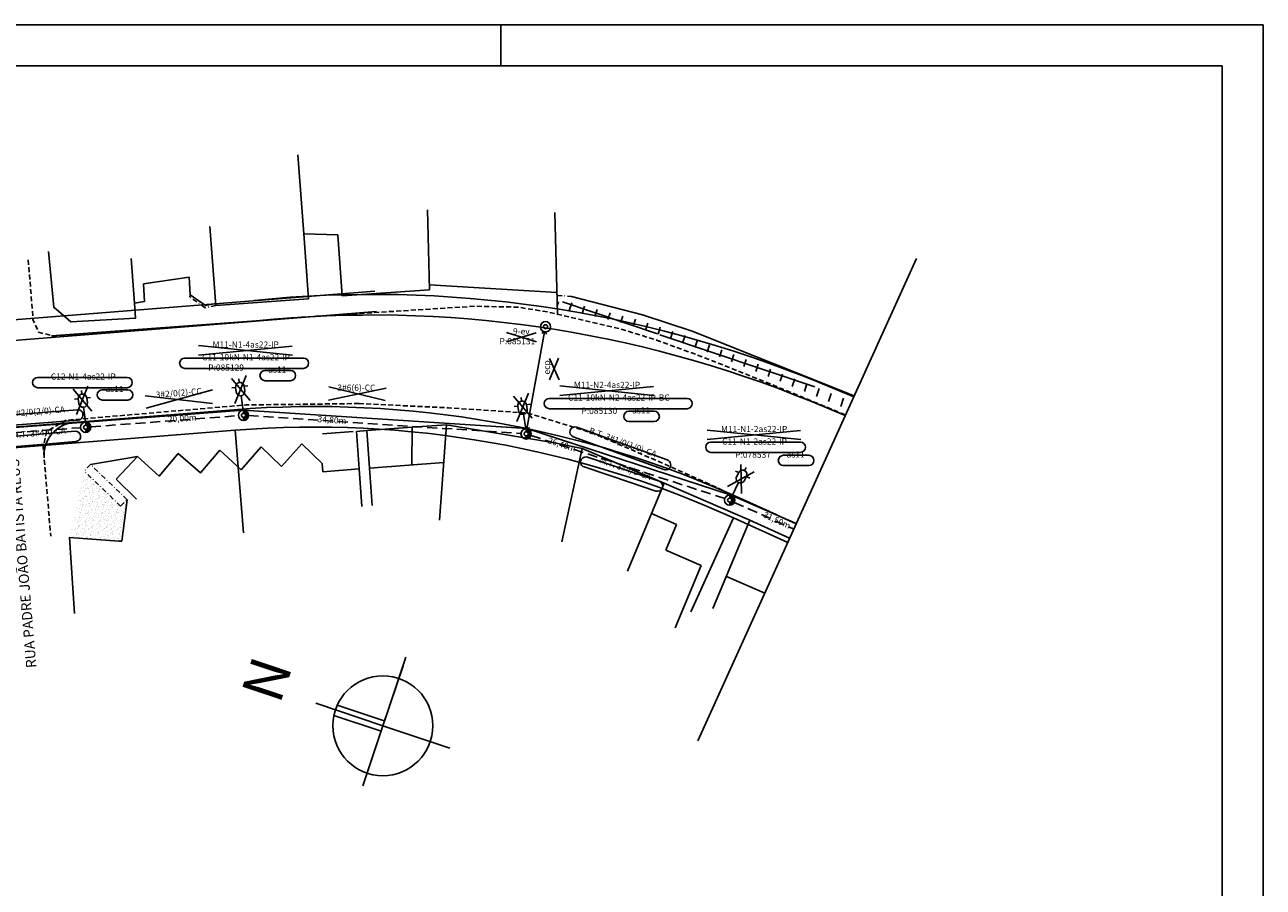
# Model space of a CAD drawing. Extents: x 0 to 950, y 0 to 594.
# Drawn here: x 649 to 950, y 385 to 594 of the extents above; entities that cross this region are included whole.
import ezdxf
from ezdxf.enums import TextEntityAlignment as Align

# ---------------------------------------------------------------- set-up
doc = ezdxf.new("R2010")
doc.units = 0
doc.header["$LTSCALE"] = 0.95
for name, pattern in [('ACAD_ISO09W100', [45, 24, -3, 6, -3, 6, -3]), ('CONTINUO', [0]), ('DASHDOT2', [0.5, 0.25, -0.125, 0, -0.125]), ('DASHED', [19.05, 12.7, -6.35]), ('DASHED2', [0.375, 0.25, -0.125])]:
    doc.linetypes.add(name, pattern=pattern)
doc.layers.get('0').update_dxf_attribs({"linetype": 'CONTINUOUS'})
for name, color, linetype in [('CAIXACRT', 113, 'CONTINUOUS'), ('CONCRETO', 9, 'CONTINUOUS'), ('D-SELO-LINF', 7, 'CONTINUOUS'), ('D-SELO-LING', 41, 'CONTINUOUS'), ('EDIF', 252, 'CONTINUOUS'), ('ELE', 7, 'CONTINUOUS'), ('GRADE', 143, 'ZIGZAG'), ('GRÊS', 53, 'CONTINUOUS'), ('JARDIM', 21, 'DASHDOT2'), ('MFIO-EXI', 7, 'DASHED2'), ('NORTE', 7, 'CONTINUOUS'), ('PROJ_REV', 10, 'CONTINUOUS'), ('T-LUMINARIAS', 213, 'CONTINUOUS'), ('TELA_MURO', 55, 'ACAD_ISO09W100'), ('TELHADO', 253, 'DASHDOT2'), ('TERRA', 33, 'CONTINUOUS'), ('TEXTM', 7, 'CONTINUOUS')]:
    doc.layers.add(name, color=color, linetype=linetype)
doc.styles.add('ARIAL', font='ARIAL.TTF')
doc.styles.add('ROMANS', font='romans', dxfattribs={"height": 0.2})
doc.styles.get("Standard").update_dxf_attribs({"font": 'ARIAL.TTF'})
doc.linetypes.add('ZIGZAG', pattern='A,0.00254,-5.08,[131,ltypeshp.shx,S=5.08,R=0,X=-5.08,Y=0],-10.16,[131,ltypeshp.shx,S=5.08,R=180,X=5.08,Y=0],-5.08', length=20.32254)

# ---------------------------------------------------------------- blocks, each defined once
blk = doc.blocks.new('A$C5234746D')
at = {"layer": 'NORTE', "color": 7}
for p, q in [((30.7, 34.27), (30.7, 68.55)), ((27.92, 34.27), (27.92, 58.37)), ((33.15, 34.34), (33.15, 58.41)), ((0, 34.27), (65.81, 34.27)), ((30.7, 34.27), (61.4, 34.27)), ((30.7, 34.27), (30.7, 0))]:
    blk.add_line(p, q, dxfattribs=at)
blk.add_circle((30.7, 34.27), 24.25, dxfattribs=at)
at = {"layer": 'NORTE', "color": 3}
blk.add_text('N', height=20, dxfattribs=at).set_placement((24.18, 84.88))
blk = doc.blocks.new('HAC')
at = {"layer": 'ELE', "ltscale": 0.2}
h = blk.add_hatch(dxfattribs=at)
h.set_pattern_fill('ANSI31', color=256, scale=0.01, style=0)
h.set_pattern_definition([(45, (-911.1, -571.9), (-0.0224506403, 0.0224506403), [])])
h.paths.add_polyline_path([(1.25, 0, 0.414214), (0, 1.25), (0, 0.5, -0.414214), (0.5, 0, -0.414214), (0, -0.5), (0, -1.25, 0.414214)])
for p, q in [((0, 0.5), (0, 1.25)), ((0, -1.25), (0, -0.5))]:
    blk.add_line(p, q, dxfattribs=at)
blk = doc.blocks.new('PC-E')
at = {"ltscale": 0.2}
for radius in [1.25, 0.5]:
    blk.add_circle((0, 0), radius, dxfattribs=at)
blk = doc.blocks.new('LUMPOSTE')
at = {"layer": 'T-LUMINARIAS', "color": 140, "linetype": 'CONTINUO', "flags": 128}
blk.add_lwpolyline([(-1.05, 5.775), (-1.05, 4.65, 1), (1.05, 4.65), (1.05, 5.775, 1)], format="xyb", close=True, dxfattribs=at)
for points in [[(0, 6.825), (0, 7.725)], [(-1.05, 5.775), (-1.95, 5.775)], [(0, 3.6), (0, 0)], [(1.05, 5.775), (1.95, 5.775)]]:
    blk.add_lwpolyline(points, dxfattribs=at)

msp = doc.modelspace()

# ---------------------------------------------------------------- hatches: boundary and pattern name
at = {"layer": 'TERRA'}
h = msp.add_hatch(dxfattribs=at)
h.set_pattern_fill('AR-SAND', color=256, scale=0.026, angle=71.4026, style=0)
h.set_pattern_definition([(108.902634973, (3048441.7693, -1395537.2313), (-1.21929687272, 0.3663835503), [0, -1.003808, 0, -1.12268, 0, -1.07315]), (78.902634973, (3048441.7693, -1395537.2313), (-1.3936901095, 1.7021091238), [0, -0.541528, 0, -0.904748, 0, -0.34671]), (38.902634973, (3048441.5102, -1395538.0011), (0.65233418536, 1.95038356195), [0, -0.3302, 0, -1.18872, 0, -1.55194]), (28.90263497, (3048441.5102, -1395538.0011), (0.083775945, 2.0664320314), [0, -0.1651, 0, -0.779272, 0, -0.89154])])
h.paths.add_polyline_path([(660.24, 469.51), (672.96, 468.63), (674.25, 478.72), (672.68, 477.16), (663.82, 485.69)])

# ---------------------------------------------------------------- linework, layer by layer
at = {"ltscale": 0.2}
for p, q in [((700.51, 495.57), (702.49, 470.65)), ((821.45, 474.28), (811.09, 451.53))]:
    msp.add_line(p, q, dxfattribs=at)
for points in [[(704.1, 502.8), (699.55, 508.15)], [(703.14, 508.84), (700.38, 502.03)], [(665.7, 500.2), (661.15, 505.55)], [(664.74, 506.24), (661.98, 499.43)], [(772.6, 498.5), (768.05, 503.85)], [(771.64, 504.54), (768.88, 497.73)], [(823.37, 480.2), (823.2, 487.22)], [(826.43, 485.5), (820, 481.95)]]:
    msp.add_lwpolyline(points, dxfattribs=at)
for centre, start, end in [((775.46, 518.97), 348.832, 168.832), ((771.43, 496.47), 166.4296, 346.4296)]:
    msp.add_arc(centre, 0.5, start, end, dxfattribs=at)
at = {"layer": 'CAIXACRT'}
msp.add_line((693.24, 496.3), (693.24, 496.3), dxfattribs=at)
at = {"layer": 'CONCRETO'}
msp.add_line((826.07, 473.46), (825.69, 473.59), dxfattribs=at)
at = {"layer": 'D-SELO-LINF'}
for p, q in [((20, 594), (950, 594)), ((765, 584), (765, 594)), ((950, 0), (950, 594))]:
    msp.add_line(p, q, dxfattribs=at)
at = {"layer": 'D-SELO-LING'}
for p, q in [((940, 584), (25, 584)), ((940, 86), (940, 584)), ((812.8, 420.22), (865.82, 537.29))]:
    msp.add_line(p, q, dxfattribs=at)
at = {"layer": 'EDIF', "linetype": 'CONTINUO'}
for p, q in [((717.16, 543.27), (715.69, 562.45)), ((695.8, 525.87), (694.32, 545.05)), ((676.08, 526.42), (675.25, 537.28)), ((678.22, 531.1), (689.31, 532.75)), ((689.56, 528.43), (689.31, 532.75)), ((693.3, 525.85), (695.77, 526.37)), ((732.45, 495.48), (743.48, 496.29)), ((743.48, 496.29), (743.36, 487.17)), ((751.79, 496.88), (750.07, 473.76)), ((732.45, 495.48), (733.09, 486.39)), ((696.76, 490.75), (701.95, 485.98)), ((701.95, 485.98), (706.77, 491.51)), ((706.77, 491.51), (711.72, 486.74)), ((711.72, 486.74), (716.63, 492.29)), ((716.63, 492.29), (721.59, 487.51)), ((721.59, 487.51), (721.73, 485.48)), ((733.09, 486.37), (751.11, 487.76)), ((721.73, 485.48), (730.56, 486.17)), ((730.56, 486.17), (731.19, 477.07)), ((733.09, 486.39), (733.72, 477.29)), ((671.57, 483.66), (676.53, 478.87)), ((801.55, 475.36), (795.67, 461.35)), ((801.55, 475.36), (807.62, 472.72)), ((807.62, 472.72), (805, 466.47)), ((825.43, 473.71), (835.05, 469.36)), ((805, 466.47), (813.6, 462.74)), ((813.6, 462.74), (807.25, 447.6)), ((819.71, 460.08), (829.02, 456.04))]:
    msp.add_line(p, q, dxfattribs=at)
at = {"layer": 'EDIF', "linetype": 'CONTINUO', "flags": 128}
for points in [[(655.21, 538.99), (656.43, 525.43), (660.6, 521.89), (676.27, 522.77), (676.08, 526.42), (678.47, 526.79), (678.22, 531.1)], [(689.56, 528.43), (693.3, 525.85)], [(729.93, 495.27), (732.45, 495.48)], [(671.57, 483.66), (676.78, 489.21), (682.02, 484.44), (686.66, 489.97), (692.06, 485.21), (696.76, 490.75)]]:
    msp.add_lwpolyline(points, dxfattribs=at)
at = {"layer": 'ELE', "ltscale": 0.2}
for p, q in [((678.85, 500.96), (694.94, 505.4)), ((723.1, 502.9), (737.1, 505.8)), ((736.9, 502.8), (723.2, 506.1)), ((695.01, 502.09), (678.6, 503.95))]:
    msp.add_line(p, q, dxfattribs=at)
for points in [[(766.31, 519.32), (773.61, 517.02)], [(766.31, 517.02), (773.51, 519.22)], [(771.3, 495.9), (775.59, 519.47)], [(691.61, 516.12), (714.41, 513.82)], [(691.61, 513.82), (714.31, 516.02)], [(776.78, 507.81), (778.98, 513.11)], [(779.08, 507.81), (776.78, 513.01)], [(779.31, 506.32), (802.11, 504.02)], [(779.31, 504.02), (802.01, 506.22)], [(815.01, 495.62), (837.81, 493.32)], [(815.01, 493.32), (837.71, 495.52)]]:
    msp.add_lwpolyline(points, dxfattribs=at)
for points in [[(691.55, 510.6), (717.05, 510.6, 1), (717.05, 513.1), (688.25, 513.1, 1), (688.25, 510.6)], [(655.85, 505.9), (674.25, 505.9, 1), (674.25, 508.4), (652.55, 508.4, 1), (652.55, 505.9)], [(713.89, 507.6), (713.89, 507.6, 1), (713.89, 510.1), (707.75, 510.1, 1), (707.75, 507.6)], [(674.39, 502.9), (674.39, 502.9, 1), (674.39, 505.4), (668.25, 505.4, 1), (668.25, 502.9)], [(780.05, 500.8), (810.15, 500.8, 1), (810.15, 503.3), (776.75, 503.3, 1), (776.75, 500.8)], [(650.92, 497.15), (662.38, 498.06, 1), (662.19, 500.56), (638.86, 498.71, 1), (639.06, 496.21)], [(802.19, 497.7), (802.19, 497.7, 1), (802.19, 500.2), (796.05, 500.2, 1), (796.05, 497.7)], [(793.71, 489.94), (804.52, 486.01, 1), (805.37, 488.36), (783.38, 496.35, 1), (782.52, 494)], [(655.36, 492.29), (661.84, 492.83, 1), (661.63, 495.32), (643.3, 493.79, 1), (643.51, 491.3)], [(819.25, 490.2), (837.65, 490.2, 1), (837.65, 492.7), (815.95, 492.7, 1), (815.95, 490.2)], [(796.46, 482.88), (802.62, 480.81, 1), (803.42, 483.18), (785.97, 489.03, 1), (785.18, 486.66)], [(839.69, 487), (839.69, 487, 1), (839.69, 489.5), (833.55, 489.5, 1), (833.55, 487)]]:
    msp.add_lwpolyline(points, format="xyb", close=True, dxfattribs=at)
at = {"layer": 'ELE', "color": 5, "ltscale": 0.2}
msp.add_lwpolyline([(272.88, 463.78), (331.18, 472.63), (392.4, 475.95), (442.83, 480.08), (493.49, 484.07), (554.4, 489.06), (623.49, 494.48), (702.5, 500.45), (771.28, 495.99), (820.9, 479.78), (836.67, 472.92)], dxfattribs=at)
at = {"layer": 'ELE', "color": 5, "linetype": 'DASHED', "ltscale": 0.2}
for points in [[(665.45, 496.4), (701.25, 499.11)], [(703.75, 499.12), (769.85, 494.78)], [(624.75, 493.3), (662.95, 496.2)], [(772.29, 494.31), (819.31, 478.99)], [(821.63, 478.07), (836.07, 471.59)]]:
    msp.add_lwpolyline(points, dxfattribs=at)
at = {"layer": 'GRADE', "ltscale": 0.014}
msp.add_line((778.56, 529), (778.63, 528.28), dxfattribs=at)
at = {"layer": 'GRÊS'}
for p, q in [((778.62, 525.77), (778.95, 526.76)), ((803.02, 518.94), (779.91, 526.71)), ((781.58, 524.61), (782.21, 526.49)), ((784.68, 523.88), (785.29, 525.7)), ((787.79, 523.16), (788.38, 524.9)), ((790.9, 522.43), (791.46, 524.1)), ((794, 521.71), (794.54, 523.3)), ((797.05, 520.82), (797.62, 522.5)), ((800.08, 519.86), (800.66, 521.59)), ((803.11, 518.91), (803.67, 520.59)), ((841.21, 506.09), (803.55, 518.76)), ((806.1, 517.83), (806.69, 519.58)), ((809.08, 516.75), (809.7, 518.58)), ((812.07, 515.66), (812.68, 517.48)), ((815.04, 514.55), (815.63, 516.3)), ((818, 513.37), (818.58, 515.12)), ((820.95, 512.19), (821.54, 513.94)), ((823.9, 511.02), (824.49, 512.76)), ((826.86, 509.84), (827.44, 511.58)), ((829.81, 508.66), (830.4, 510.4)), ((832.75, 507.45), (833.35, 509.22)), ((835.69, 506.23), (836.3, 508.05)), ((838.63, 505.01), (839.26, 506.87)), ((841.57, 503.8), (842.21, 505.69)), ((844.51, 502.58), (845.16, 504.51)), ((847.45, 501.36), (848.12, 503.33))]:
    msp.add_line(p, q, dxfattribs=at)
at = {"layer": 'JARDIM', "ltscale": 5}
msp.add_line((778.63, 528.28), (782.1, 528.07), dxfattribs=at)
at = {"layer": 'MFIO-EXI', "linetype": 'DASHED2', "ltscale": 5, "flags": 128}
for points in [[(650.26, 536.94), (651.26, 524.72), (651.4, 522.36), (652.77, 519.39), (656.91, 518.26), (676.89, 519.8), (716.99, 523.05), (758.76, 525.68), (769.16, 525.46), (776.25, 524.31), (794.43, 520.07), (802.84, 517.42), (813.61, 513.5), (829.91, 507.01), (848.61, 499.28)], [(730.56, 502.05), (703.03, 501.71), (659.45, 498), (654.69, 495.27), (653.91, 491.39), (655.72, 469.9)], [(836.65, 472.87), (806.07, 486.79), (787.33, 494.84), (771.55, 499.75), (752.27, 501.01), (730.56, 502.05)]]:
    msp.add_lwpolyline(points, dxfattribs=at)
at = {"layer": 'PROJ_REV', "ltscale": 0.2}
for p, q in [((603.77, 519), (734.39, 529.35)), ((604.16, 514.02), (734.78, 524.37)), ((655.94, 518.52), (705.58, 522.13)), ((842.07, 507.23), (850.62, 503.72)), ((840.17, 502.6), (848.56, 499.16)), ((605.82, 493.08), (700.12, 500.56)), ((606.22, 488.1), (700.51, 495.57)), ((836.64, 472.86), (823.53, 478.83)), ((834.58, 468.3), (821.45, 474.28))]:
    msp.add_line(p, q, dxfattribs=at)
for centre, radius, start, end in [((733.89, 243.56), 285, 67.6912, 95.8023), ((733.89, 243.56), 280, 67.6912, 95.8023), ((719.87, 251.34), 250, 65.5033, 94.5311), ((662.1, 489.52), 8, 94.5311, 184.8018), ((719.87, 251.34), 245, 65.5033, 94.5311)]:
    msp.add_arc(centre, radius, start, end, dxfattribs=at)
at = {"layer": 'TELA_MURO', "linetype": 'CONTINUO'}
for p, q in [((747.65, 529.64), (747.16, 549.04)), ((778.7, 523.74), (778.07, 548.41)), ((747.62, 530.84), (778.56, 529)), ((782.1, 528.07), (799.37, 523.6)), ((799.37, 523.6), (811.42, 519.61)), ((811.42, 519.61), (850.71, 503.91)), ((743.48, 496.29), (751.79, 496.88)), ((751.79, 496.88), (778.01, 492.56)), ((729.93, 495.27), (730.56, 486.17)), ((778.01, 492.56), (784.67, 491.12)), ((784.67, 491.12), (779.75, 468.45)), ((784.67, 491.12), (804.64, 482.73)), ((804.64, 482.73), (801.55, 475.36)), ((804.64, 482.73), (825.43, 473.71)), ((825.43, 473.71), (816.45, 452.32))]:
    msp.add_line(p, q, dxfattribs=at)
at = {"layer": 'TELA_MURO', "linetype": 'CONTINUO', "flags": 128}
for points in [[(695.8, 525.87), (718.31, 527.51), (717.16, 543.27), (725.38, 542.97), (726.45, 528.23), (747.65, 529.64)], [(729.16, 495.26), (721.69, 494.74)], [(665.39, 487.25), (676.78, 489.21)], [(672.96, 468.63), (674.25, 478.72)], [(672.22, 468.68), (660.24, 469.51), (661.51, 451.06)], [(672.96, 468.63), (672.22, 468.68)]]:
    msp.add_lwpolyline(points, dxfattribs=at)
at = {"layer": 'TELHADO', "ltscale": 5}
for p, q in [((693.2, 525.32), (689.46, 527.9)), ((695.8, 525.87), (693.2, 525.32)), ((665.39, 487.25), (663.82, 485.69)), ((674.25, 478.72), (665.39, 487.25)), ((672.68, 477.16), (663.82, 485.69))]:
    msp.add_line(p, q, dxfattribs=at)
at = {"layer": 'TELHADO', "ltscale": 5, "flags": 128}
for points in [[(689.56, 528.43), (689.46, 527.9)], [(672.68, 477.16), (674.25, 478.72)]]:
    msp.add_lwpolyline(points, dxfattribs=at)
at = {"layer": 'TERRA'}
msp.add_line((827.49, 511.6), (827.49, 511.6), dxfattribs=at)

# ---------------------------------------------------------------- block references
at = {"ltscale": 0.2}
for name, p in [('PC-E', (775.8, 520.7)), ('PC-E', (702.5, 499.2)), ('HAC', (702.5, 499.21)), ('PC-E', (664.2, 496.3)), ('HAC', (664.2, 496.31)), ('PC-E', (771.1, 494.7)), ('HAC', (771.1, 494.71)), ('PC-E', (820.5, 478.6)), ('HAC', (820.5, 478.61))]:
    msp.add_blockref(name, p, dxfattribs=at)
at = {"layer": 'ELE', "ltscale": 0.2}
for p, rotation in [((702.4, 500.39), 7.779368459580314), ((664.12, 497.59), 6.887349962571701), ((770.99, 495.89), 8.393520033161561), ((821.08, 479.64), 333.7472406422426)]:
    msp.add_blockref('LUMPOSTE', p, dxfattribs=dict(at, rotation=rotation))
at = {"layer": 'PROJ_REV', "ltscale": 0.2, "xscale": 0.5, "yscale": 0.5, "zscale": 0.5, "rotation": 71.40417987046519}
msp.add_blockref('A$C5234746D', (747.67, 403.83), dxfattribs=at)

# ---------------------------------------------------------------- texts
at = {"layer": 'ELE', "ltscale": 0.5, "style": 'ROMANS'}
for s, p in [('9-ev', (769.94, 518.83)), ('M11-N1-4as22-IP', (703.04, 515.63)), ('P:085131', (768.98, 516.44)), ('C11-10kN-N1-4as22-IP', (703.11, 512.56)), ('P:085129', (698.28, 510.04)), ('as11', (710.71, 509.56)), ('C12-N1-4as22-IP', (663.61, 507.86)), ('as11', (671.21, 504.86)), ('3#6(6)-CC', (729.91, 505.16)), ('M11-N2-4as22-IP', (790.74, 505.83)), ('C11-10kN-N2-4as22-IP-BC', (793.61, 502.76)), ('P:085130', (788.88, 499.54)), ('as11', (799.01, 499.66)), ('M11-N1-2as22-IP', (826.44, 495.13)), ('C11-N1-2as22-IP', (826.53, 492.1)), ('P:078537', (826.18, 488.9)), ('as11', (836.51, 488.96))]:
    msp.add_text(s, height=1.5, dxfattribs=at).set_placement(p, align=Align.CENTER)
for s, rotation, p in [('ecp', 90, (776.87, 510.84)), ('3#2/0(2)-CC', 4.7148, (686.85, 503.89)), ('B.T. 3#2/0(2/0)-CA', 4.5322, (650.64, 499.24)), ('20,00m', 3.804, (687.68, 497.71)), ('34,80m', 356.0229, (723.93, 497.31)), ('M.T. 3#4/0-CA', 4.7576, (652.88, 494.19)), ('B.T. 3#1/0(1/0)-CA', 340.0403, (794.32, 491.94)), ('26,40m', 341.9867, (779.57, 491.41)), ('M.T. 3#4/0-CA', 341.4592, (794.93, 485.6)), ('31,50m', 335.1645, (831.67, 473.06))]:
    msp.add_text(s, height=1.5, rotation=rotation, dxfattribs=at).set_placement(p, align=Align.CENTER)
at = {"layer": 'TEXTM', "ltscale": 0.5, "style": 'ARIAL'}
msp.add_text('RUA PADRE JOÃO BATISTA RÉUS', height=2.464, rotation=94.8158, dxfattribs=at).set_placement((650.12, 463.33), align=Align.CENTER)

doc.saveas('drawing.dxf')
